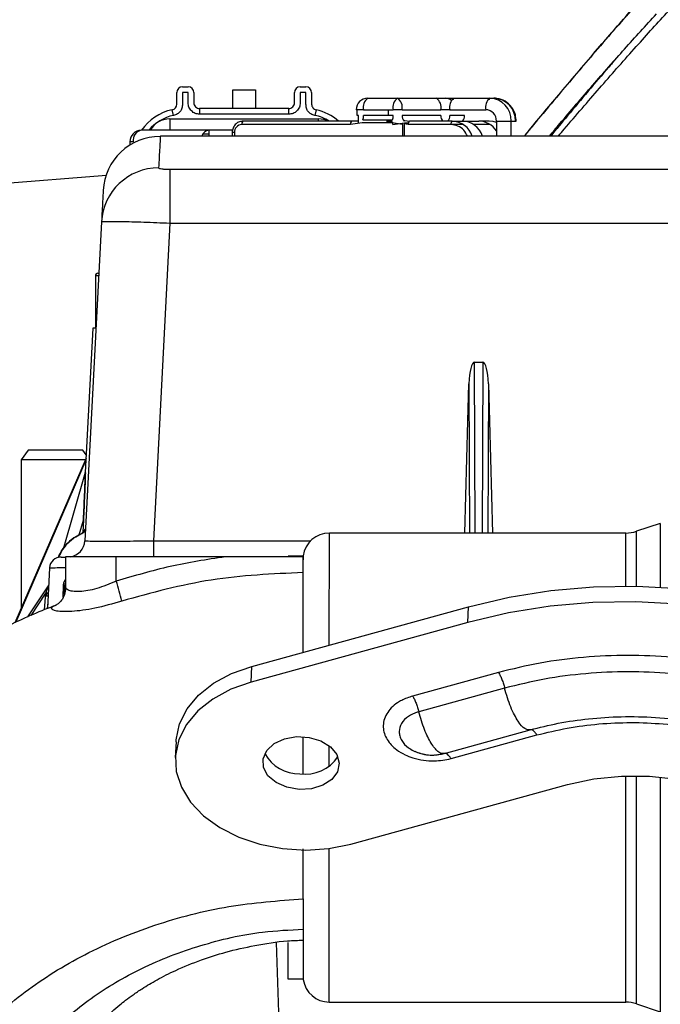
# Model space of a CAD drawing. Units: inches. Extents: x 0.3 to 16.8, y -12.5 to 10.7.
# Drawn here: x 3 to 3.2, y -8 to -7.8 of the extents above; entities that cross this region are included whole.
import ezdxf

# ---------------------------------------------------------------- set-up
doc = ezdxf.new("R2010")
doc.units = ezdxf.units.IN
doc.header["$MEASUREMENT"] = 0

msp = doc.modelspace()

# ---------------------------------------------------------------- linework, layer by layer
at = {"color": 7, "linetype": 'Continuous', "lineweight": 25}
for p, q in [((3.054586297591683, -7.819868845105319), (3.055816612556015, -7.819868845105319)), ((3.065413069248919, -7.824509698960156), (3.065413069248919, -7.820484002585616)), ((3.065413069248919, -7.820484002585616), (3.070334329091438, -7.820484002585616)), ((3.070334329091438, -7.820484002585616), (3.070334329091438, -7.824509698960156)), ((3.079930785780661, -7.819868845105319), (3.081161100744993, -7.819868845105319)), ((3.053355982634741, -7.823593644458882), (3.053355982634741, -7.821099160061685)), ((3.055816612556583, -7.821099160065941), (3.054586297595378, -7.821099160065941)), ((3.054586297595378, -7.821099160065941), (3.054586297595051, -7.823593644459415)), ((3.055816612556015, -7.823296903918404), (3.055816612556583, -7.821099160065941)), ((3.057046927516637, -7.821099160062261), (3.057046927516637, -7.82329690391223)), ((3.078700470823719, -7.823296903912627), (3.078700470823719, -7.821099160061692)), ((3.081161100746897, -7.821099160065948), (3.079930785784356, -7.821099160065948)), ((3.079930785784356, -7.821099160065948), (3.079930785784285, -7.823296903912812)), ((3.081161100744978, -7.823593644471117), (3.081161100746897, -7.821099160065948)), ((3.082391415705615, -7.821099160058566), (3.082391415705615, -7.823593644467458)), ((3.094456153600248, -7.822322948643723), (3.100832443012237, -7.822322948719204)), ((3.100832443012237, -7.822322948719204), (3.109192724369677, -7.822322948859977)), ((3.112993332490916, -7.822322948914369), (3.120745186791424, -7.822322949006136)), ((3.120745186791424, -7.822322949006136), (3.121638857587243, -7.822322949032468)), ((3.052652945543244, -7.825997116457124), (3.052389306626822, -7.824795380452841)), ((3.058282038307595, -7.824527209525094), (3.058286834137917, -7.825757515138591)), ((3.077460564215471, -7.825757515138648), (3.077465360045906, -7.824527209525215)), ((3.083358091746561, -7.824795380460102), (3.083094452826757, -7.825997116463689)), ((3.09356248276957, -7.82478357853865), (3.091996066814275, -7.824783578529832)), ((3.092163545400453, -7.82601389349847), (3.092163545417876, -7.82478357853784)), ((3.09356248276957, -7.82478357853865), (3.099938772181559, -7.824783578614138)), ((3.098866076386528, -7.824783578732891), (3.098866076369106, -7.826013893695965)), ((3.101797535306318, -7.824783578785166), (3.099938772181559, -7.82478357875415)), ((3.1018390762422, -7.82478357864133), (3.110199357599626, -7.824783578782096)), ((3.112099661660238, -7.824783578876435), (3.110199357599626, -7.824783578875888)), ((3.112099661660238, -7.824783578809296), (3.119851515960733, -7.824783578901062)), ((3.051879635205026, -7.826758608885164), (3.083867793166448, -7.826758608885164)), ((3.091023157228832, -7.827244208429534), (3.067638137251777, -7.827244208152692)), ((3.09247633016156, -7.827244208588041), (3.091023157228832, -7.827244208570832)), ((3.092476330178982, -7.826013893507692), (3.092163545400453, -7.82601389349847)), ((3.092476330154909, -7.827713636810429), (3.092476330178982, -7.826013893507692)), ((3.093383748578944, -7.826998145462518), (3.099760037990833, -7.826998145538006)), ((3.099938772163938, -7.826013893574768), (3.093562482752048, -7.82601389349928)), ((3.098553291582675, -7.826998145523717), (3.098553291577943, -7.827588696702932)), ((3.110199357582189, -7.826013893742726), (3.101839076224763, -7.826013893601967)), ((3.102269330804234, -7.827231177092827), (3.102271923054673, -7.827231220605398)), ((3.102271923054673, -7.827231220605398), (3.102460321451133, -7.8271206002225)), ((3.102460321451133, -7.8271206002225), (3.103452828177893, -7.827244208581725)), ((3.112629970783175, -7.827244208690367), (3.103452828177893, -7.827244208581725)), ((3.115266299648241, -7.826013893807414), (3.112099661642773, -7.826013893769925)), ((3.112629970783175, -7.82724420869036), (3.114819464232937, -7.827244208754877)), ((3.115227509410758, -7.827244208822719), (3.118394147416211, -7.827244208860208)), ((3.120583640865974, -7.827244208924725), (3.118394147416211, -7.827244208860208)), ((3.122144124073415, -7.827244208849464), (3.125330403016761, -7.82724420890294)), ((3.122144124073415, -7.827244208849464), (3.122144124028083, -7.830445353578057)), ((3.125330402971429, -7.830445353578057), (3.125330403016761, -7.82724420890294)), ((3.125330403016761, -7.82724420890294), (3.12622407381258, -7.827244208929272)), ((3.12622407381258, -7.827244208929272), (3.12639155241618, -7.82724420893728)), ((3.060280720731143, -7.82921923880609), (3.045728029878831, -7.829219238806083)), ((3.065369990058585, -7.82921923880609), (3.060280720731143, -7.82921923880609)), ((3.060280720731143, -7.82921923880609), (3.060280720731143, -7.830445353578057)), ((3.090755055979628, -7.82798239739801), (3.067370036002572, -7.827982397120728)), ((3.093276508075178, -7.827588696640461), (3.090755055979628, -7.82798239739801)), ((3.099652797487181, -7.827588696715949), (3.093276508075178, -7.827588696640461)), ((3.101988419030278, -7.827977149505188), (3.099652797487181, -7.827588696715949)), ((3.099832025999831, -7.827982397665281), (3.10234279829865, -7.827597849613014)), ((3.101988418995319, -7.830445353578057), (3.101988419030278, -7.827977149505188)), ((3.102274392833237, -7.827855186710288), (3.102274393049484, -7.830445353578057)), ((3.103184726928703, -7.827982397550201), (3.102274392833237, -7.827855186710288)), ((3.10234279829865, -7.827597849613014), (3.103223977813357, -7.827597849623444)), ((3.11236186953397, -7.827982397658843), (3.103184726928703, -7.827982397550201)), ((3.170430216445737, -7.830445353578057), (3.052283711783076, -7.830445353578057)), ((3.059038163529081, -7.829957427782482), (3.059806081905322, -7.829957427782482)), ((3.059806081905322, -7.829957427782482), (3.060280720731143, -7.829957427782482)), ((3.065765210274506, -7.829704838047057), (3.065295285488318, -7.829704838044407)), ((3.065345529058916, -7.830445353578057), (3.065345529069404, -7.829704838046808)), ((3.065765210274506, -7.829704838047057), (3.065765210264118, -7.830445353578057)), ((3.043267399957585, -7.831679868727363), (3.043267399957585, -7.832417297048892)), ((3.043988101775383, -7.831679868727363), (3.043267399957585, -7.831679868727363)), ((3.051913268536012, -7.837590622087554), (3.051913268536012, -7.84917308431308)), ((3.038289765336444, -7.838962127913476), (2.947152077517771, -7.846181397780313)), ((3.037184129136222, -7.848898184645321), (3.033588705258097, -7.917502959117016)), ((3.051913268536012, -7.84917308431308), (3.048332251538838, -7.917502959117009)), ((3.035885510193793, -7.860469238806118), (3.035885510193793, -7.871788136443897)), ((3.036377636178045, -7.859977112821852), (3.036603507113682, -7.859977112821852)), ((3.03532507218209, -7.871788136443904), (3.033697165948226, -7.902850437807828)), ((3.035984517594613, -7.871788136443904), (3.03532507218209, -7.871788136443904)), ((3.117553105523285, -7.91584110954571), (3.117436172653441, -7.879086596279031)), ((3.117436172653441, -7.879086596279031), (3.11922131295681, -7.879086596278981)), ((3.11922131295681, -7.879086596278981), (3.11910437961923, -7.915841256584834)), ((3.115323168135774, -7.915840898178779), (3.116231105681749, -7.883744332575574)), ((3.120426379928517, -7.88374433257556), (3.121334333592145, -7.915841467953335)), ((3.021379923907517, -7.897993845105319), (3.019903545954762, -7.900102331335745)), ((3.033190947529562, -7.897993845105319), (3.021379923907517, -7.897993845105319)), ((3.033898715536054, -7.899004642573026), (3.033190947529562, -7.897993845105319)), ((3.033860264235571, -7.899738337093453), (3.018535775126622, -7.935135609123954)), ((3.019903545954762, -7.900102331335745), (3.019903545954762, -7.93197626359963)), ((3.033702680741655, -7.900102331335745), (3.019903545954762, -7.900102331335745)), ((3.033699861539219, -7.902850437807828), (3.028921355545179, -7.919320881516157)), ((3.033699861539219, -7.902850437807828), (3.033697165948226, -7.902850437807828)), ((3.032376101396579, -7.916222648592949), (3.033288745507974, -7.913076968022253)), ((3.033288745507974, -7.91307696802226), (3.033153640620796, -7.915682678766508)), ((3.157402635276426, -7.913763071031013), (3.152293469535906, -7.915465588208654)), ((3.033752621434544, -7.915005311146572), (3.033153902577681, -7.915682692546071)), ((3.033716762124754, -7.915059488538894), (3.033511682070696, -7.915369330044783)), ((3.149959075131093, -7.915844181179189), (3.086196361294782, -7.91583813736414)), ((3.029450677365418, -7.920953645851988), (3.029450050510079, -7.927567017883703)), ((3.040350824147239, -7.920954679033727), (3.029450677365418, -7.920953645851988)), ((3.040350326695929, -7.92620282866163), (3.040350824147239, -7.920954679033727)), ((3.06378077340554, -7.9209568998658), (3.040350824147239, -7.920954679033727)), ((3.080575696589506, -7.920958491792838), (3.06378077340554, -7.9209568998658)), ((3.077337627151294, -7.920758557544453), (3.080584795320263, -7.920758865330662)), ((3.080577028612964, -7.92082046748969), (3.080576732429265, -7.920958497509119)), ((3.026009531024272, -7.923332585370432), (3.025550677979894, -7.932088023029628)), ((3.029168223490331, -7.926303028253237), (3.029449586446461, -7.925841617823913)), ((3.029450150869977, -7.926508213286958), (3.029354213218255, -7.926682431383242)), ((3.025817659880502, -7.926993704890918), (3.021262629261329, -7.933875590859508)), ((3.024897986240333, -7.932360111999003), (3.025226776006619, -7.928745623787435)), ((3.025226776006605, -7.928745623787414), (3.02572374513656, -7.927476705419231)), ((3.025354183601905, -7.928581367605503), (3.025297706400195, -7.929356661151679)), ((3.025680930207983, -7.929356661151679), (3.025561666499286, -7.931632348279322)), ((3.025577755246758, -7.931571357999509), (3.025427969164639, -7.932139176909871)), ((3.069547873217957, -7.944518209131409), (3.116163536143915, -7.931703325397756)), ((3.116016031181232, -7.93508136488655), (3.116163536143915, -7.931703325397756)), ((3.116016031181232, -7.93508136488655), (3.069400368255259, -7.947896248620211)), ((3.069400368255259, -7.947896248620211), (3.069547873217957, -7.944518209131409)), ((3.122585998529246, -7.945831729307187), (3.104110789187246, -7.950910585933599)), ((3.123913713181437, -7.94919735467257), (3.10543850498668, -7.954276215920359)), ((3.110946840593414, -7.963241380592891), (3.129420953647738, -7.958162931344461)), ((3.053207801832414, -7.960758191308287), (3.053060296869717, -7.964136230797081)), ((3.112371648528963, -7.96435895281715), (3.130846853147716, -7.959280088501473)), ((3.110947205367069, -7.963241242081182), (3.110600644099151, -7.963244397729895)), ((3.09080254875029, -7.982737763542744), (3.137418211772669, -7.969922879782587)), ((3.074743215778383, -8.003913993389816), (3.075267719183103, -8.018933805735244)), ((3.077328997516929, -8.011801864222079), (3.077329747944148, -8.003884799278097)), ((3.086186798726956, -8.016723963682601), (3.149949512563282, -8.01673000749765)), ((3.152283835155458, -8.017109042997369), (3.15739267805462, -8.01881252869962))]:
    msp.add_line(p, q, dxfattribs=at)
at = {"color": 8, "linetype": 'Continuous', "lineweight": 25}
for p, q in [((3.083867792674511, -7.82724420834483), (3.083867793166448, -7.826758608885164)), ((3.11504538355392, -7.827982397840259), (3.11236186953397, -7.827982397808491)), ((3.120809560034218, -7.827982397908499), (3.117234876945645, -7.82798239786618)), ((3.052283711783076, -7.830450776808064), (3.052283711783076, -7.830445353578042)), ((3.170429495725344, -7.830450776808092), (3.052283711783076, -7.8304507768081)), ((3.051913268536012, -7.837590622087568), (3.169990232208733, -7.837590622087561)), ((3.051913268536012, -7.84917308431308), (3.169990232208733, -7.84917308431308)), ((3.035885510193808, -7.860469238806104), (3.036577715883723, -7.860469238806104)), ((3.116231105681749, -7.883744332575574), (3.116333219800211, -7.91584099391757)), ((3.120426379928517, -7.88374433257556), (3.120324264606552, -7.915841372212896)), ((3.033837310594436, -7.900176318657479), (3.018744125474598, -7.935039313155585)), ((3.157402635276426, -7.913763071030992), (3.157401338636376, -7.927442723733662)), ((3.086194076577257, -7.939942082841085), (3.086196361294739, -7.91583813736414)), ((3.1499579947168, -7.92724263509885), (3.149959075131093, -7.915844181179189)), ((3.152292351470948, -7.927261259610226), (3.152293469535906, -7.915465588208654)), ((3.048332251538838, -7.917502959117009), (3.082186795581464, -7.917502959117009)), ((3.048332251538838, -7.917502959117009), (3.048332251538838, -7.920955435561609)), ((3.022048026092733, -7.933548180841207), (3.025226776006619, -7.928745623787428)), ((3.028903192927388, -7.929660609775752), (3.028993997418709, -7.927156768119382)), ((3.086191604796696, -7.966019558114688), (3.086192021782068, -7.961620330438734)), ((3.149949512563282, -8.01673000749765), (3.149954124748604, -7.968071097505494)), ((3.152283835155458, -8.017109042997369), (3.152288485468517, -7.968047882676579)), ((3.157397462912854, -7.968331905817571), (3.15739267805462, -8.018812528699598)), ((3.08618679872697, -8.016723963682594), (3.086189931022517, -7.983678004586821))]:
    msp.add_line(p, q, dxfattribs=at)
at = {"color": 8, "linetype": 'Continuous', "lineweight": 25, "flags": 128}
msp.add_lwpolyline([(3.100931983090945, -7.822335008382595), (3.100711418906741, -7.822370229149833), (3.100624032702285, -7.822390795395634)], dxfattribs=at)
at = {"color": 7, "linetype": 'Continuous', "lineweight": 25, "flags": 128}
for points in [[(3.051879635205026, -7.826758608885164), (3.051879635351654, -7.827238653968813), (3.05187963578588, -7.8277002511891), (3.051879636491037, -7.828125661623716), (3.051879637440024, -7.828498536988249), (3.051879638596361, -7.828804547891536), (3.051879639915612, -7.82903193450619), (3.051879641347085, -7.829171958492132), (3.051879623758879, -7.829219238806111)], [(3.122144124069266, -7.827537976979009), (3.121478172188162, -7.827338769563248), (3.120583640865974, -7.827244208924725)], [(3.116163536143915, -7.931703325397756), (3.124871463947827, -7.929657279799898), (3.133858846193178, -7.92822658774422), (3.143036807771807, -7.927425397166985), (3.152314588960195, -7.927261630942439), (3.161600442931046, -7.927736908534442), (3.170802543026355, -7.928846529981854), (3.179829890819761, -7.930579522375822), (3.18859321598876, -7.932918748369545), (3.197005859097857, -7.935841075647346), (3.204984628562897, -7.939317605677275), (3.212450623322397, -7.943313959485138), (3.219330013080324, -7.947790617623859), (3.225554768404734, -7.952703310976425), (3.231063333462401, -7.958003458527692), (3.235801234736797, -7.963638647775987), (3.23972161970994, -7.969553153033878), (3.242785720181146, -7.975688486492558), (3.244963235640967, -7.981983976600517), (3.246232632909127, -7.988377368037028), (3.246581359073502, -7.994805437347267)], [(3.246433854110805, -7.998183476836054), (3.246085127946429, -7.991755407525815), (3.244815730678269, -7.985362016089304), (3.242638215218449, -7.979066525981345), (3.239574114747242, -7.972931192522672), (3.2356537297741, -7.967016687264781), (3.230915828499704, -7.961381498016479), (3.225407263442037, -7.956081350465219), (3.219182508117626, -7.951168657112646), (3.212303118359699, -7.946691998973932), (3.2048371236002, -7.942695645166069), (3.196858354135159, -7.93921911513614), (3.188445711026077, -7.936296787858339), (3.179682385857063, -7.933957561864617), (3.170655038063657, -7.932224569470641), (3.161452937968363, -7.931114948023236), (3.152167083997497, -7.930639670431226), (3.14288930280911, -7.930803436655779), (3.13371134123048, -7.931604627233014), (3.124723958985129, -7.933035319288685), (3.116016031181232, -7.93508136488655)], [(3.053207801832414, -7.960758191308287), (3.05323690730836, -7.960288352836393), (3.05397173945741, -7.956891536654197), (3.055601410954011, -7.953666604644837), (3.058070425289898, -7.950723378000013), (3.061294703143133, -7.948162084773088), (3.065164445598512, -7.946069946732983), (3.069547873217957, -7.944518209131409)], [(3.069400368255259, -7.947896248620211), (3.0650169406358, -7.949447986221784), (3.061147198180421, -7.951540124261889), (3.057922920327186, -7.954101417488815), (3.0554539059913, -7.957044644133646), (3.053824234494712, -7.960269576142998), (3.053089402345663, -7.963666392325187), (3.053274433371641, -7.967119418179159), (3.054373026562999, -7.970511065050893), (3.056347770646212, -7.97372583447401), (3.059131418079971, -7.976654251331496), (3.06262917508954, -7.979196591899523), (3.066721929755047, -7.981266279819245), (3.071270308225081, -7.982792834350875), (3.076119420926034, -7.983724270510734), (3.081104137140727, -7.98402886935753), (3.086054708336988, -7.983696258142871), (3.09080254875029, -7.982737763542744)], [(3.079689888409092, -7.970996061515208), (3.077040327300679, -7.970535002494643), (3.074722487256338, -7.969508492597157), (3.072987542209901, -7.968027770098075), (3.072023500377568, -7.966253294255964), (3.071934830650548, -7.964377357062133), (3.072731141769594, -7.962603245419707), (3.074326141068923, -7.961123211853327), (3.076546985625498, -7.960097640964982), (3.07915301247165, -7.959637669273803), (3.08186181816194, -7.959793141849723), (3.084379861568351, -7.960547210826746), (3.086434273616348, -7.961818161130616), (3.08780242688303, -7.963468265575081), (3.088336060732885, -7.965318709739584), (3.087977347658082, -7.967168969286291), (3.086765159786296, -7.968818539883593), (3.084830856482455, -7.970088664961537), (3.082384049523341, -7.970841706759906), (3.079689888409092, -7.970996061515208)], [(3.137418211772669, -7.969922879782587), (3.143110073583401, -7.968704384007616), (3.14903276710892, -7.968106789079677), (3.155047824242601, -7.968144066317372), (3.161014617486373, -7.968815344207002), (3.166793647715465, -7.970104928777914), (3.172249805562757, -7.971982670515679), (3.177255530173866, -7.974404669235028), (3.181693791483639, -7.977314300433029), (3.185460826290822, -7.980643539127271), (3.188468564163443, -7.984314550228618), (3.190646686459033, -7.988241508266896), (3.1919442703215, -7.992332603925618), (3.192330979218994, -7.996492190474576)]]:
    msp.add_lwpolyline(points, dxfattribs=at)
at = {"color": 7, "linetype": 'Continuous', "lineweight": 25}
for centre, radius, start, end in [((3.054586297595364, -7.821099160065948), 0.001230314960625201, 90.0000001714475, 179.9999999997932), ((3.055816612556015, -7.821099160065948), 0.001230314960625201, 3.437221882036379e-07, 90.00000000033057), ((3.079930785784342, -7.821099160065948), 0.001230314960624757, 90.00000034322551, 179.99999990073), ((3.081161100744993, -7.821099160065955), 0.001230314960626977, 3.43804831736481e-07, 90.00000000033057), ((3.094456153565403, -7.824783578564983), 0.002460629921261948, 89.99999932169689, 179.9999991884682), ((3.095926508208663, -7.824249563674591), 0.002423589930591055, 127.3501597420437, 192.7290292685438), ((3.102302797620624, -7.824249563750072), 0.002423589930567434, 127.3501597415654, 192.7290292688009), ((3.09958040087335, -7.824271373476563), 0.002316024298798625, 347.2229972086116, 57.2755247661138), ((3.107940682230776, -7.824271373617329), 0.00231602429880532, 347.2229972086288, 57.27552476581568), ((3.111140298149195, -7.824472323268786), 0.002149412269498711, 51.71731551151793, 89.65966730085256), ((3.114463687099317, -7.824249563945244), 0.002423589930589839, 127.3501597419729, 192.7290292684641), ((3.122215541399811, -7.824249564037011), 0.002423589930588541, 127.350159741977, 192.7290292685418), ((3.120571007932838, -7.827081923663471), 0.004762161070765969, 358.0470925274399, 87.90390543922815), ((3.121464678728643, -7.827081923689803), 0.004762161070768286, 358.0470925274407, 87.90390543918662), ((3.054709329091452, -7.83537065729093), 0.01082677165355784, 102.3736250165381, 145.377469789666), ((3.052125667674119, -7.823593644456501), 0.001230314960622194, 282.3736259935718, 359.9999998891494), ((3.067873699170804, -10.28513843576052), 2.460629920697857, 89.77665756501129, 90.2233424348438), ((3.077470155863097, -7.823296903911775), 0.001230314960625645, 269.7766579172114, 359.9999999604166), ((3.081038069248933, -7.835370657290916), 0.01082677165352834, 48.64137010308396, 77.62637488146524), ((3.119764426531447, -7.82716306622973), 0.0023810805353824, 358.0470925274496, 87.90390543961273), ((3.067873699171173, -10.28513843505885), 2.459399605035538, 89.77665756482402, 90.22334243491953), ((3.068079243633946, -7.827822192661728), 0.0007270769787799079, 127.3501597304726, 192.7290292579652), ((3.091464263611357, -7.827822192938797), 0.0007270769791738552, 127.3501597418744, 192.7290292685909), ((3.091164360887447, -7.826086763648483), 0.002399228737760283, 337.6747105491147, 1.740473560170057), ((3.099122818351105, -7.827822193187373), 0.0007270769998889298, 347.2709695904963, 52.64983774437232), ((3.097540650299308, -7.826086763723964), 0.002399228737792026, 337.6747105492198, 1.740473559977002), ((3.103191057070049, -7.826220709107133), 0.001367707885186574, 171.3027593752589, 227.6296297435792), ((3.103893934560361, -7.827822193090945), 0.0007270769791151282, 127.3501597404848, 192.7290292727217), ((3.111328695266621, -7.826269996325117), 0.001158012149404635, 167.2229972085546, 237.2755247658265), ((3.110917648923177, -7.826280901201947), 0.001211794965349624, 307.3501597447743, 12.72902926762068), ((3.113071077165699, -7.827822193199623), 0.0007270769791768356, 127.3501597420397, 192.7290292685522), ((3.112500268154747, -7.831901515762269), 0.004659112783978091, 18.2124093491677, 88.4047663690485), ((3.114084286928701, -7.826280901239443), 0.001211794965287039, 307.3501597418091, 12.72902926871954), ((3.114725324396417, -7.8318537897513), 0.00461054218843846, 17.78714526559281, 88.83003127259556), ((3.118335391713643, -7.831759581185189), 0.004515754584318147, 32.49566551070573, 89.25448810142215), ((3.045728029878873, -7.831679868727377), 0.002460629921292146, 90.00000000095103, 179.9999997443383), ((3.046163011904895, -7.83137228998747), 0.002196551559304173, 101.4217536636069, 188.0494669671835), ((3.060474319561948, -7.830993732513321), 0.00178502336799989, 96.22639382066495, 162.1087633807971), ((3.06743099856503, -7.829648038261695), 0.001666756384269499, 92.09609324000249, 181.9529057948742), ((3.04981887362689, -7.842826541219885), 0.01229966408592059, 89.98308083678377, 176.9865643046628), ((3.049427082373185, -7.849574488941762), 0.01226161863140347, 89.79750334900754, 176.838177957241), ((3.036377636178059, -7.860469238806111), 0.0004921259842602943, 90.00000000180918, 180.000000000828), ((3.086195824858009, -7.921497586157614), 0.005659448818897691, 89.99456916001019, 172.4998517061566), ((3.149959774831188, -7.908462291448558), 0.007381889763793231, 269.9945691601209, 288.4295179829402), ((3.029902818687816, -7.917309789987186), 0.003690944881889014, 279.1524166587202, 357.0000000001187), ((3.028466788737731, -7.923461364790327), 0.002460629921260171, 90, 176.9999999997184), ((3.086195824858009, -7.921497586157614), 0.005659448818897447, 172.4998517061545, 173.1284470890433), ((3.030491266117636, -7.92715230967211), 0.001230314960639347, 157.5475187605892, 177.9999999999397), ((3.005418506779151, -7.938042576643511), 0.03688375895936375, 11.83189023100788, 18.72351205971395), ((3.029041742664489, -7.926646720372496), 0.0005122775737832544, 264.6521626431186, 295.4277520100782), ((3.025489318304096, -7.926761959937934), 0.002601766613344177, 265.7765227691905, 274.2234772307915), ((3.07961564219903, -7.9593012661052), 0.008319711691864212, 208.6060096231324, 271.5273258998761), ((3.081012093339325, -7.959213810337836), 0.008485911507911706, 262.0430251785654, 325.8998454780925), ((3.0861873351637, -8.01106451488912), 0.005659448818898264, 188.2471850754881, 269.9945691601413), ((3.149948812863187, -8.024111897228273), 0.00738188976379282, 71.55962033714034, 89.99456915996134)]:
    msp.add_arc(centre, radius, start, end, dxfattribs=at)
at = {"color": 8, "linetype": 'Continuous', "lineweight": 25}
for centre, radius, start, end in [((3.054709329091438, -7.835370657290923), 0.009596456693052043, 102.3736249397506, 140.1328744360263), ((3.051879604682028, -7.831679868727356), 0.004921259842513043, 89.99964463587676, 149.9999999998076), ((3.081038069248919, -7.835370657290916), 0.009596456692914252, 57.86720835536179, 77.62637487899948), ((3.083867793658385, -7.83167986872737), 0.00492125984251132, 64.33293955504728, 90.00000572736944)]:
    msp.add_arc(centre, radius, start, end, dxfattribs=at)
at = {"color": 7, "linetype": 'Continuous', "lineweight": 25}
for centre, major_axis, ratio, start_param, end_param in [((3.117452226677216, -7.88447553114991), (-1.693681170822359e-05, 0.005388933483748914), 0.2283028490476123, 6.282467777076378, 7.717159102883404), ((3.119205258932979, -7.884475531149825), (1.693681169179229e-05, 0.005388933483760461), 0.2283028490471228, 4.849211511455179, 6.283902837226076)]:
    msp.add_ellipse(centre, major_axis=major_axis, ratio=ratio, start_param=start_param, end_param=end_param, dxfattribs=at)
for points, knots in [([(3.15654890039815, -7.797335954956807), (3.155080354405413, -7.798987581765836), (3.152224061827297, -7.80219996286916), (3.147834621057299, -7.807193184547131), (3.143434944917232, -7.81227790608115), (3.138959685275964, -7.817507025933899), (3.134435867417764, -7.822871438774122), (3.130832115441365, -7.827185050785097), (3.128711311579053, -7.829763860267022), (3.128150853873152, -7.830445353578057)], [0, 0, 0, 0, 0.1590907713811894, 0.3094283677786877, 0.4691603792117093, 0.6247827631332875, 0.7797464136440211, 0.9417943252937013, 1, 1, 1, 1]), ([(3.128176626701958, -7.830445353578057), (3.128635663854141, -7.829882211818322), (3.13138469242206, -7.826509733625819), (3.136824712619145, -7.820029801373138), (3.144023894602398, -7.811553680770857), (3.150748127032614, -7.803843787073198), (3.154750096976016, -7.799354015298768), (3.15654890039815, -7.797335954956807)], [0, 0, 0, 0, 0.04774097901892656, 0.2859056495936443, 0.5669526416967142, 0.8053540928380724, 1, 1, 1, 1]), ([(3.135510042694577, -7.830445353578057), (3.1359213863051, -7.829955093369726), (3.13761695717416, -7.827934225885123), (3.140551088249723, -7.82450799027643), (3.144310885209862, -7.820156955880186), (3.148048691294065, -7.815895294189652), (3.151727619776238, -7.811757034498626), (3.155319371712181, -7.807774345565647), (3.158779705888634, -7.803985324520887), (3.161039007286035, -7.801554355158046), (3.162188776441383, -7.800317223364047)], [0, 0, 0, 0, 0.04393334471358767, 0.18109458265696, 0.3167975796530911, 0.4531518366992068, 0.5936187238650201, 0.7288572143353169, 0.8620141553455402, 1, 1, 1, 1]), ([(3.133551012355582, -7.830445353578057), (3.134301053427308, -7.829550168659651), (3.136234249012674, -7.827242871636059), (3.139340958706271, -7.823606334092403), (3.142851412172277, -7.819532753869403), (3.146320275742553, -7.815558863777092), (3.149739611725508, -7.81170152908502), (3.153144627277513, -7.807924164958642), (3.155406835274079, -7.8054223385017), (3.156548900397951, -7.804159303119114)], [0, 0, 0, 0, 0.09574063744008013, 0.2467669899910965, 0.3988927561491682, 0.5485267218313963, 0.6972757840074646, 0.8471710957792451, 1, 1, 1, 1]), ([(3.147423507193025, -7.814324459507972), (3.147056181567933, -7.81475018234552), (3.145217544136074, -7.816881125278016), (3.141880361653222, -7.820814805171622), (3.137720773662181, -7.825760795292581), (3.135038992183908, -7.829004788426339), (3.133848089249511, -7.830445353578057)], [0, 0, 0, 0, 0.08210084318678716, 0.410953315419452, 0.7384211089368213, 1, 1, 1, 1]), ([(3.133872931355285, -7.830445353578057), (3.134508580497268, -7.829667760518745), (3.137650269066114, -7.825824515772148), (3.142149714069916, -7.820471013652032), (3.145971534151599, -7.816014043525385), (3.147326925429226, -7.814433399145173)], [0, 0, 0, 0, 0.140666213915197, 0.6952411433990212, 1, 1, 1, 1]), ([(3.126392095586326, -7.827244208936982), (3.126357178388488, -7.826796279677794), (3.1262733765614, -7.825721242370967), (3.125484447656362, -7.824149963776435), (3.124076010794198, -7.822874313912202), (3.12265317881743, -7.822359877925024), (3.121816262873978, -7.822330928991057), (3.121592360491405, -7.822323184204571)], [0, 0, 0, 0, 0.1747975641947626, 0.4195169187835812, 0.6674608689509621, 0.9110349082009801, 1, 1, 1, 1]), ([(3.054586297595051, -7.823593644459415), (3.054567859613059, -7.823895937322504), (3.054533318154341, -7.824462248562995), (3.054145519840503, -7.825218412857588), (3.053490020113628, -7.825759238219469), (3.052944265450904, -7.825914329727382), (3.052652945543244, -7.825997116457124)], [0, 0, 0, 0, 0.2668964014751816, 0.5000000021644319, 0.7331036028536824, 1, 1, 1, 1]), ([(3.058286834137917, -7.825757515138591), (3.057961625088907, -7.825725566638575), (3.057311188224475, -7.825661667794925), (3.056504221610808, -7.825076877220887), (3.055916237417037, -7.824272201364622), (3.055849821481701, -7.823622009319656), (3.055816612556015, -7.823296903918404)], [0, 0, 0, 0, 0.2499921648418857, 0.4999987556578971, 0.7499921655034956, 1, 1, 1, 1]), ([(3.079930785784285, -7.823296903912805), (3.079897569845429, -7.823621985953928), (3.079831136050927, -7.824272168795552), (3.079243204323134, -7.825076849734614), (3.078436242589987, -7.825661692792508), (3.07778579659464, -7.825725573742361), (3.077460564215471, -7.825757515138648)], [0, 0, 0, 0, 0.2499921651475279, 0.49999875649035, 0.7499921666402749, 1, 1, 1, 1]), ([(3.083094452826757, -7.825997116463689), (3.082803132912986, -7.825914329735198), (3.082257378243156, -7.825759238230866), (3.081601878508309, -7.825218412868949), (3.081214080190279, -7.824462248575436), (3.081179538728577, -7.823895937334498), (3.081161100744978, -7.823593644471117)], [0, 0, 0, 0, 0.2668964004529024, 0.5000000000585708, 0.7331035996642314, 1, 1, 1, 1]), ([(3.082391415705615, -7.823593644462491), (3.082404336751182, -7.823728556163978), (3.082430957180847, -7.824006506384144), (3.082645555066676, -7.824378879783495), (3.08296329335333, -7.82466828708116), (3.083229082698651, -7.8247538499066), (3.083358091745794, -7.824795380459932)], [0, 0, 0, 0, 0.242690401514294, 0.4999999984266814, 0.7573095953388992, 1, 1, 1, 1]), ([(3.067638137250057, -7.827244208152692), (3.067374283479623, -7.82727164713647), (3.066821727917116, -7.827329109127973), (3.066078974273495, -7.827796073822277), (3.065526418561547, -7.828513461186162), (3.065312589737516, -7.829204107538594), (3.065298523176097, -7.829607352266869), (3.065295122537279, -7.829704838044499)], [0, 0, 0, 0, 0.213359746580199, 0.4468123180242786, 0.683006012911875, 0.9233656309216719, 0.9999999999999999, 0.9999999999999999, 0.9999999999999999, 0.9999999999999999]), ([(3.098553291580714, -7.827244208662236), (3.098652400352151, -7.827244208664276), (3.098939982296216, -7.827244208670209), (3.099316902076623, -7.827244208676724), (3.099563924771545, -7.827244208681002)], [0, 0, 0, 0, 0.3446279347171533, 1, 1, 1, 1]), ([(3.115888343963164, -7.830445353578057), (3.115659633153413, -7.830009241236098), (3.115180163305723, -7.829094974357318), (3.113884742781849, -7.828174934651166), (3.11286949394993, -7.828046576656284), (3.11236186953397, -7.827982397658843)], [0, 0, 0, 0, 0.313204276431519, 0.6566021382208986, 0.9999999999999999, 0.9999999999999999, 0.9999999999999999, 0.9999999999999999]), ([(3.049822505657431, -7.830526877670259), (3.049788083703632, -7.831190259412189), (3.049719207810213, -7.832517639328259), (3.04955337341022, -7.835714016238732), (3.049470417703645, -7.837312946889057)], [0, 0, 0, 0, 0.4997678011347571, 0.9999999999999999, 0.9999999999999999, 0.9999999999999999, 0.9999999999999999]), ([(3.052283711783076, -7.8304507768081), (3.051961530305675, -7.830451877743158), (3.051316294717793, -7.830454082595182), (3.050503093887698, -7.830471261035882), (3.049934394624714, -7.830496225176333), (3.049859835640021, -7.830516650950933), (3.049822505657431, -7.830526877670259)], [0, 0, 0, 0, 0.2488461561355142, 0.4983663155785982, 0.7488434589173668, 0.9999999999999999, 0.9999999999999999, 0.9999999999999999, 0.9999999999999999]), ([(3.049470417703645, -7.837312946889057), (3.049504723204961, -7.837348748829186), (3.049573243621012, -7.837420258171392), (3.050130054276153, -7.837513121218691), (3.050808439432771, -7.837565213011707), (3.05142831495516, -7.837587439517627), (3.051751675243082, -7.837589561610898), (3.051913268536012, -7.837590622087568)], [0, 0, 0, 0, 0.2508111347523382, 0.500959981480309, 0.7501367349652223, 0.8751354780142954, 1, 1, 1, 1]), ([(3.037536217090079, -7.842179946273134), (3.03750178786413, -7.842836895039561), (3.037432929152104, -7.844150797535789), (3.037267062683753, -7.847315718290226), (3.037184129136293, -7.848898184645321)], [0, 0, 0, 0, 0.4999981112077771, 1, 1, 1, 1]), ([(3.037184129136222, -7.848898184645314), (3.037253786256315, -7.848874098024645), (3.037388104826363, -7.848827652227847), (3.038645869374747, -7.848790455318721), (3.041340735586331, -7.848812172419876), (3.04612382191543, -7.848936595864075), (3.049991905967232, -7.849094600118711), (3.051913268535941, -7.84917308431308)], [0, 0, 0, 0, 0.1399879413796165, 0.2699362259979949, 0.4987649600821731, 0.7510255126506652, 1, 1, 1, 1]), ([(3.033699861539219, -7.902850437807828), (3.033700663695868, -7.902851203753514), (3.033702269386239, -7.902852736959794), (3.033703542705297, -7.902923864003725), (3.033701412003253, -7.903124057468197), (3.033692827522998, -7.903506990539668), (3.033652502957537, -7.904921858455928), (3.033526487303547, -7.908197729415363), (3.03337777676299, -7.911249755707253), (3.033288745507974, -7.91307696802226)], [0, 0, 0, 0, 0.0162188164895361, 0.0324654758948592, 0.06776109270187104, 0.1106861624228682, 0.1639411831677954, 0.4994614003689509, 1, 1, 1, 1]), ([(3.033288745507974, -7.91307696802226), (3.033288817183532, -7.91307555752919), (3.03328941067376, -7.913063878320983), (3.033291437823365, -7.913024421825625), (3.033385039889893, -7.911202654173167), (3.033510615368627, -7.908476294881169), (3.033635390196963, -7.905366569074673), (3.033675214638734, -7.903873202151111), (3.033699790924445, -7.903234415980549), (3.033702694497677, -7.903009053310726), (3.033696868291671, -7.902901187007707), (3.033698650467358, -7.902870971000183), (3.033699861539219, -7.902850437807828)], [0, 0, 0, 0, 0.0003865394538814854, 0.003200635904745479, 0.0108132128173963, 0.4996597176922704, 0.7498216878508058, 0.8743598277691486, 0.9376797842384315, 0.9535896987291879, 0.9684620265465886, 1, 1, 1, 1]), ([(3.027849311743225, -7.92112611892054), (3.028059673829063, -7.920687098224903), (3.028912427503755, -7.91890742148334), (3.030793478701767, -7.916999907457914), (3.032634611920983, -7.916077548928683), (3.033146460418905, -7.915821126512967)], [0, 0, 0, 0, 0.1912191136300419, 0.7751529995137697, 1, 1, 1, 1]), ([(3.03315863856335, -7.915884712408165), (3.032840391685681, -7.916012890270039), (3.031124894955809, -7.916703827772686), (3.029181784571193, -7.918554966726958), (3.028179461489273, -7.920538272691687), (3.027886156903605, -7.921118637191626)], [0, 0, 0, 0, 0.1387599486722952, 0.7479798071489926, 1, 1, 1, 1]), ([(3.033572051210314, -7.915608929941385), (3.033561473748776, -7.915613793653634), (3.033453637757589, -7.915663378634811), (3.033287835973425, -7.915735987213701), (3.033121467725252, -7.91579657497126), (3.033058596558519, -7.915787331977555), (3.033200607582074, -7.91564660443639), (3.033496132493795, -7.915473432697461), (3.033666457344765, -7.915373625711808)], [0, 0, 0, 0, 0.01323014549192259, 0.1348797959481368, 0.2594986370456233, 0.3922806027506257, 0.6497428417533685, 1, 1, 1, 1]), ([(3.033153640620796, -7.915682678766508), (3.033210949475048, -7.915588586034602), (3.033342178821187, -7.915373126698555), (3.033585795305811, -7.915096086089896), (3.033723022617451, -7.91494003122358)], [0, 0, 0, 0, 0.436707610936782, 1, 1, 1, 1]), ([(3.033588705258097, -7.917502959117016), (3.033808486693985, -7.917525279724899), (3.034247950633741, -7.917569910893313), (3.037655270865542, -7.917588992947451), (3.04253339372103, -7.917569910893299), (3.046399008857492, -7.917525279724892), (3.048332251538923, -7.917502959117009)], [0, 0, 0, 0, 0.2500562799396998, 0.4999999999969862, 0.7499437200549323, 1, 1, 1, 1]), ([(3.028466788737731, -7.921000734869068), (3.028495322740355, -7.921000734869061), (3.028524393274878, -7.921000734869061), (3.02943388709258, -7.921000734869068), (3.029450672902044, -7.921000734869068)], [0, 0, 0, 0, 0.9815437893710431, 1, 1, 1, 1]), ([(3.06378077340554, -7.9209568998658), (3.059816394787887, -7.921565729078033), (3.051887929611198, -7.922783342649609), (3.044196099887102, -7.925063027982993), (3.040350326695929, -7.92620282866163)], [0, 0, 0, 0, 0.5000184183570282, 1, 1, 1, 1]), ([(3.080575424027671, -7.924344842221203), (3.080576512306564, -7.924134554984349), (3.080578341516514, -7.923781098248604), (3.080574360625249, -7.92297951772079), (3.080578379769463, -7.922086929369456), (3.08057662984919, -7.921350983278749), (3.080575696589506, -7.920958491792838)], [0, 0, 0, 0, 0.2974479040254799, 0.4999588504923327, 0.7333202849197935, 1, 1, 1, 1]), ([(3.080576568444741, -7.920959860358337), (3.08057672888323, -7.921062558001658), (3.080576935641076, -7.921194904942219), (3.080576588343774, -7.921515027930532), (3.080576510539785, -7.921586744145451)], [0, 0, 0, 0, 0.7759729306042304, 1, 1, 1, 1]), ([(3.080575176934076, -7.924344942374617), (3.0739465574798, -7.924632302177535), (3.060693608675507, -7.925206835801426), (3.047908897971084, -7.928722590927009), (3.041518611884442, -7.930479899448294)], [0, 0, 0, 0, 0.500161854704792, 1, 1, 1, 1]), ([(3.080574103261426, -7.941487042198268), (3.080574108235481, -7.941329635911252), (3.080574184114283, -7.938928412650156), (3.080574436079118, -7.934925766071416), (3.08057476752019, -7.930642773839409), (3.080575145717603, -7.927039304148487), (3.080575400181928, -7.925429019586218), (3.080575571502578, -7.924344879440049)], [0, 0, 0, 0, 0.01983175484337154, 0.3025322046528296, 0.5852325177816113, 0.7207536547643513, 1, 1, 1, 1]), ([(3.028993997418709, -7.927156768119382), (3.029006207246454, -7.927008105136238), (3.029030625398875, -7.926710797470705), (3.029122359342082, -7.926438945747783), (3.029168223490331, -7.926303028253237)], [0, 0, 0, 0, 0.5000307774759319, 1, 1, 1, 1]), ([(3.025680930207983, -7.929356661151679), (3.025687796492704, -7.929236226382386), (3.02570050443083, -7.929013328896886), (3.025719904437054, -7.928791018879409), (3.025728822336362, -7.928688826213666)], [0, 0, 0, 0, 0.5403146160354196, 1, 1, 1, 1]), ([(3.029449841042762, -7.92757389645196), (3.029396165763444, -7.928095893464416), (3.029287604903359, -7.929151657781802), (3.028583158034365, -7.930382385254518), (3.02778696747508, -7.931159808901683), (3.027526026920242, -7.931286021461247), (3.027392514848046, -7.931350599006024)], [0, 0, 0, 0, 0.240512947922075, 0.4864491217895077, 0.7372380771999211, 1, 1, 1, 1]), ([(3.029195239281165, -7.929012576364833), (3.029208834986306, -7.928623246308881), (3.029236603726432, -7.92782805363354), (3.029257380445941, -7.927233086231205), (3.029260260343548, -7.927150616753707), (3.029261700631636, -7.927109372299199)], [0, 0, 0, 0, 0.3241050224189737, 0.6619728837451739, 1, 1, 1, 1]), ([(3.027367204158963, -7.931379543392495), (3.026968942364675, -7.931527932933022), (3.024904881091118, -7.932296987631254), (3.021059327243222, -7.933936935799785), (3.015461901966063, -7.936509466113435), (3.009076833362514, -7.939812883883455), (3.000964616163259, -7.944641567523902), (2.994285726044097, -7.949074068264181), (2.990390844600796, -7.952414373943299), (2.989665686121953, -7.953036280160575)], [0, 0, 0, 0, 0.02888021482444085, 0.1496767549580181, 0.2843625891765305, 0.4477403451148427, 0.6400095799900005, 0.9329761100126052, 1, 1, 1, 1]), ([(3.229822884732954, -7.997720337570527), (3.229747006565404, -7.99551582959505), (3.229595247393235, -7.991106731218451), (3.227869459085269, -7.984547897690938), (3.225068759097596, -7.978158658577456), (3.221135425679222, -7.972033107382593), (3.216152926909473, -7.966268233935558), (3.210194912522454, -7.960950640645038), (3.203351071030269, -7.956164867312744), (3.195730432510928, -7.951982626532981), (3.187448741937544, -7.948471403446682), (3.178637811788136, -7.94567965589475), (3.169428107099989, -7.943658637668349), (3.159965894690998, -7.942434579042946), (3.150393334002956, -7.942026126877465), (3.140869306194503, -7.942450575247555), (3.131499088304963, -7.943640507658159), (3.125556986297795, -7.945101332454783), (3.122585998529246, -7.945831729307187)], [0, 0, 0, 0, 0.06249816791450697, 0.1249986726095313, 0.1874977981117047, 0.249993420721436, 0.3124876565115278, 0.3749862691646914, 0.4374940640899737, 0.5000005093251765, 0.5625036190570384, 0.6250025204955556, 0.6875018494010451, 0.7500009976725702, 0.8124984700691665, 0.8749969883570011, 0.9374998244436618, 1, 1, 1, 1]), ([(3.122585998529246, -7.945831729307187), (3.122713474671002, -7.946054735328232), (3.122971070858085, -7.946505372599852), (3.123333297071099, -7.947340204681311), (3.123659464183433, -7.948250378924342), (3.123829546830081, -7.94888386461092), (3.123913715425871, -7.949197356914524)], [0, 0, 0, 0, 0.2474338520110599, 0.4999995760412769, 0.7525653885607851, 1, 1, 1, 1]), ([(3.226293302047537, -7.998735672777215), (3.226221061689643, -7.996630987280888), (3.226076586014088, -7.992421763132946), (3.224429449611193, -7.986160010244973), (3.221755442696576, -7.980060179113067), (3.218000102549212, -7.974211992104813), (3.21324286548473, -7.968708336797519), (3.207555966277695, -7.96363083018953), (3.20102538995981, -7.959058965042054), (3.193750701515341, -7.955064242719359), (3.185841974039221, -7.951713248435283), (3.177428053690676, -7.949050136512994), (3.168634501623373, -7.94712204350931), (3.159600564536547, -7.945953984246813), (3.150461563664251, -7.945563629743923), (3.141368853461302, -7.945968311013822), (3.132423134651418, -7.94710493238324), (3.126750237838095, -7.948499869939027), (3.123913715425871, -7.949197356914524)], [0, 0, 0, 0, 0.062497179131564, 0.1249899978111357, 0.1874902043554924, 0.2499871010496382, 0.312476762386683, 0.3749750575068089, 0.4374880453656877, 0.4999977721454738, 0.5625042841370483, 0.6250074136134169, 0.6875074525130701, 0.7500056676947431, 0.812502681593228, 0.8749987616127715, 0.9374977501077354, 1, 1, 1, 1]), ([(3.129420953647738, -7.958162931344461), (3.129050962730616, -7.958166315288693), (3.128290881016497, -7.958173267011048), (3.127042628044592, -7.956758561594256), (3.126008031958307, -7.95498729730862), (3.125210611572129, -7.953263522695146), (3.124478526050325, -7.951289447168172), (3.124101561415344, -7.949893148843692), (3.123913714688982, -7.949197353946929)], [0, 0, 0, 0, 0.2223508922100403, 0.4567810707339009, 0.5876955593994405, 0.7239891630005575, 0.8624599568230849, 1, 1, 1, 1]), ([(3.104110788949015, -7.95091058554825), (3.103296929294203, -7.951184307063301), (3.102127768121605, -7.951577525434061), (3.100626009598756, -7.952480290215313), (3.099464839676315, -7.953430019653702), (3.098469785695187, -7.954725571508476), (3.097883034248838, -7.956141041153643), (3.097688795619774, -7.95802574397689), (3.098403485661308, -7.96028499987127), (3.100277577462492, -7.962279995347323), (3.102331271287113, -7.963512679516477), (3.104300355063842, -7.964286891171149), (3.106439174640727, -7.964761205298736), (3.109265328704225, -7.964969008392963), (3.111190130225651, -7.964590993089004), (3.11237164837739, -7.9643589525704)], [0, 0, 0, 0, 0.08360632042312668, 0.1201057983937555, 0.1848199207315904, 0.2502951970014671, 0.3159998179466715, 0.3804939470754721, 0.5001491749876473, 0.6131551237776174, 0.6847026892551367, 0.7437433715756586, 0.8168123900210886, 0.887552309185085, 0.9999999999999999, 0.9999999999999999, 0.9999999999999999, 0.9999999999999999]), ([(3.10411078906813, -7.950910585740928), (3.104238267203058, -7.951133618696204), (3.104495856287045, -7.951584290920685), (3.104858142799586, -7.952418945877305), (3.105184242194895, -7.953329232241963), (3.105354329207373, -7.953962713365136), (3.105438503010788, -7.954276214759211)], [0, 0, 0, 0, 0.2474438630242189, 0.4999982000230295, 0.7525557501254958, 1, 1, 1, 1]), ([(3.108094945642833, -7.961009109411542), (3.107854855776139, -7.960591725046328), (3.107359642286909, -7.959730820874498), (3.106646207875329, -7.958105677835491), (3.105972190436191, -7.956259984541362), (3.105617453428991, -7.954941391169434), (3.105438501692291, -7.954276209445723)], [0, 0, 0, 0, 0.2327826707681696, 0.4801415412199949, 0.7377505809918294, 1, 1, 1, 1]), ([(3.129420953831072, -7.958162931275048), (3.131409153017174, -7.957666648705924), (3.135492648661142, -7.956647350577576), (3.142070574407626, -7.955704318936888), (3.149093592042192, -7.955242856795095), (3.15647356642009, -7.955393300536215), (3.164052525366529, -7.956206679997337), (3.171632292613751, -7.957741913859977), (3.179058660968067, -7.95995006856446), (3.183622894704854, -7.961984607461758), (3.185915428347215, -7.963006520259768)], [0, 0, 0, 0, 0.108377580086433, 0.2225930778360474, 0.3423363854151067, 0.4671112914336629, 0.5962258704793769, 0.72879816741747, 0.8637801302649639, 1, 1, 1, 1]), ([(3.130846853147716, -7.959280088501473), (3.133010077341424, -7.958748248660157), (3.137336624917054, -7.957684544591586), (3.144160144626682, -7.956818798652144), (3.151095171068832, -7.956505848037523), (3.158066404100339, -7.956807999216061), (3.164956594322106, -7.957698787258018), (3.171664002457788, -7.959169741597755), (3.178080893883816, -7.96120219471144), (3.184111393066416, -7.963759732131606), (3.189663923498514, -7.966802833159633), (3.194643647868801, -7.970291059714484), (3.198982838317932, -7.974162973699158), (3.202612709089493, -7.978360784778921), (3.205476464401613, -7.982821754435705), (3.207515922296011, -7.987474529036383), (3.208772897829832, -7.992250755959112), (3.208884256518942, -7.995461574441521), (3.208939933526125, -7.997066916289015)], [0, 0, 0, 0, 0.06249086929734893, 0.1249846039274626, 0.1874995628384853, 0.2499834304058923, 0.31248840642254, 0.3749897843828727, 0.4374894539849492, 0.4999928108758866, 0.5625057399389083, 0.62500651135169, 0.6875103402532602, 0.7500074018221206, 0.8125023428536733, 0.8750003273478995, 0.9375027873636592, 1, 1, 1, 1]), ([(3.130846853147716, -7.959280088501473), (3.130718114657327, -7.959085986752989), (3.130457967600961, -7.958693757526504), (3.130075752988887, -7.958316668306395), (3.12971866856553, -7.958114534968395), (3.129519510429958, -7.95814691003374), (3.129420953464432, -7.958162931413888)], [0, 0, 0, 0, 0.2474340322295913, 0.499999921813104, 0.7525660183250122, 1, 1, 1, 1]), ([(3.080574116615168, -7.967557674188463), (3.080574094480966, -7.967131705064091), (3.080573957407836, -7.964493754946815), (3.080573937346315, -7.961884615837917), (3.080573920524287, -7.95969679352887)], [0, 0, 0, 0, 0.1614773234661023, 1, 1, 1, 1]), ([(3.104568969197345, -7.9627850573183), (3.105132835997679, -7.962998509901361), (3.106221110102837, -7.963410477619064), (3.107905750113645, -7.963626742082056), (3.109399121867227, -7.963594253199737), (3.110226261306209, -7.96339329033917), (3.110614048134593, -7.963299073153237)], [0, 0, 0, 0, 0.2847938107466975, 0.5496577017076968, 0.7888665401395935, 1, 1, 1, 1]), ([(3.111268411353876, -7.963239419127937), (3.110709383741096, -7.963374221902164), (3.11013664367556, -7.963512331269186), (3.109552340661395, -7.96351887949762), (3.109538351370333, -7.963519036274278)], [0, 0, 0, 0, 0.9760581569479249, 1, 1, 1, 1]), ([(3.112371648376296, -7.964358952570691), (3.112243172933319, -7.964165189511213), (3.111983345121061, -7.963773324492649), (3.111601524389656, -7.963396534319692), (3.111244373072154, -7.963193331193494), (3.111045230630083, -7.963225518701854), (3.110946658524682, -7.96324145096839)], [0, 0, 0, 0, 0.2471231929716597, 0.499780168931576, 0.7523997325832114, 1, 1, 1, 1]), ([(3.080577918225885, -7.994499265160954), (3.08057707771998, -7.991394202343166), (3.080576163987914, -7.988018621744217), (3.080575674059872, -7.984093565145358), (3.080575634797228, -7.983779012560717)], [0, 0, 0, 0, 0.9198603697247683, 1, 1, 1, 1]), ([(2.99590417285593, -8.045686983768732), (2.997664996546234, -8.041946283922066), (3.001257490678611, -8.034314377147922), (3.00972103580466, -8.023783548274722), (3.020444983091551, -8.014242326367594), (3.0335004362029, -8.006104611940174), (3.048342557096831, -7.999899345446465), (3.064279373054035, -7.995754671110092), (3.07521003462854, -7.994912609230404), (3.080575569892645, -7.994499266206361)], [0, 0, 0, 0, 0.1337582153201138, 0.2728981932372659, 0.4156704248003192, 0.560020536471254, 0.7105275467123927, 0.8579066193281554, 1, 1, 1, 1]), ([(3.080579524022156, -7.994506740146427), (3.080580079802786, -7.996109530073674), (3.080581089088128, -7.999020161224628), (3.080582547792744, -8.00238368944575), (3.080583464040828, -8.00408493508914), (3.080583863837347, -8.004827258147294)], [0, 0, 0, 0, 0.4085560784891197, 0.7419288259480137, 1, 1, 1, 1]), ([(3.030137681169947, -8.031355460229364), (3.030983503255399, -8.029579923715943), (3.032512798608423, -8.026369650792368), (3.035919257831623, -8.022115175023131), (3.038833921960887, -8.019232919773629), (3.040913006983843, -8.017459003231693), (3.04241443078584, -8.016274714140117), (3.044020309496162, -8.015100043082384), (3.046236786836985, -8.013614803792713), (3.04926237857542, -8.011815964843002), (3.053465091609425, -8.009690168515228), (3.05843378691948, -8.007660969418026), (3.064125719713275, -8.005855246780186), (3.070324850918993, -8.004452712985234), (3.075923350567962, -8.003566537977449), (3.079459201358034, -8.00344305863112), (3.080583121986976, -8.003403808958879)], [0, 0, 0, 0, 0.1448139173623945, 0.2618319557781252, 0.3465481613806664, 0.387101625364135, 0.4161706819772832, 0.4494914442288348, 0.4874659796623125, 0.5454426335578811, 0.6127827353431446, 0.6976841085122121, 0.7738646160823579, 0.8601259628434892, 0.9555390413377318, 0.9999999999999999, 0.9999999999999999, 0.9999999999999999, 0.9999999999999999]), ([(3.080583863837347, -8.004827258147294), (3.080584312517047, -8.005583714686402), (3.080585093350507, -8.006900169562286), (3.080586071028151, -8.008472764103821), (3.080586730607934, -8.009640035094229), (3.080588372284979, -8.010768283663495), (3.080599668289224, -8.01164851868954), (3.080585466106811, -8.01192917875364), (3.080590367811482, -8.011882913801465), (3.080590951290546, -8.011877406609045)], [0, 0, 0, 0, 0.1725852949895688, 0.300348719786298, 0.4432120022589127, 0.5640858068152901, 0.7717826338051781, 0.9728339296010865, 1, 1, 1, 1]), ([(3.080598111309016, -8.011814768829439), (3.080278340045766, -8.011814808014918), (3.078971423755235, -8.011814968167329), (3.077547643973801, -8.011790127479642), (3.077416569241649, -8.011797163451746), (3.077328997516929, -8.011801864222079)], [0, 0, 0, 0, 0.0970756158953776, 0.3967514233162451, 1, 1, 1, 1])]:
    msp.add_open_spline(points, degree=3, knots=knots, dxfattribs=at)
for points in [[(3.109192724369677, -7.822322948859977), (3.10982140667636, -7.822322948870109), (3.111078771289726, -7.822322948890388), (3.112355145423848, -7.822322948906375), (3.112993332490916, -7.822322948914369)], [(3.057046927516637, -7.82329690391223), (3.057065514916559, -7.823458521087041), (3.057102689716388, -7.823781755436663), (3.057388547790325, -7.824189069554244), (3.057796973102768, -7.824473337725138), (3.058120349905906, -7.824509252258437), (3.058282038307482, -7.824527209525087)], [(3.114544024945147, -7.827244208816978), (3.114624763218927, -7.827244208817262), (3.114786239766502, -7.827244208817824), (3.115080419529335, -7.827244208821085), (3.115227509410758, -7.827244208822719)]]:
    msp.add_open_spline(points, degree=3, dxfattribs=at)
at = {"color": 8, "linetype": 'Continuous', "lineweight": 25}
for points, knots in [([(3.026009531024272, -7.923332585370432), (3.026074057710858, -7.923324239477175), (3.026201401810383, -7.923307768768424), (3.027162362776096, -7.923287170613705), (3.028611423160484, -7.923284437732462), (3.029450456588876, -7.923282855342421)], [0, 0, 0, 0, 0.3018885405855294, 0.5957802328302769, 1, 1, 1, 1]), ([(3.040350326695929, -7.92620282866163), (3.038927348174923, -7.926792373732241), (3.036809293806598, -7.927669891202605), (3.034220794754006, -7.928247800904479), (3.03255118634371, -7.928452921080755), (3.031180532783267, -7.928433799923503), (3.029800710692953, -7.928192829639229), (3.029601219828066, -7.927805112249359), (3.029470541942715, -7.927551135263236)], [0, 0, 0, 0, 0.2557818704485777, 0.3807224775668169, 0.5061408588259618, 0.6255756350111895, 0.754730702735119, 0.9999999999999999, 0.9999999999999999, 0.9999999999999999, 0.9999999999999999]), ([(3.041518611884442, -7.930479899448301), (3.039559799975336, -7.93104537968496), (3.035664353150068, -7.932169937986039), (3.030591549784617, -7.932823042300242), (3.02719558159356, -7.932696379341102), (3.026251704847198, -7.932174234738788), (3.026570513034528, -7.931711137392966), (3.02712962645667, -7.93147861937301), (3.02736729465218, -7.931379780504116)], [0, 0, 0, 0, 0.212056419158881, 0.4217120086652988, 0.6264896187791812, 0.8266947662214901, 0.9263313300064233, 1, 1, 1, 1]), ([(3.105438501692291, -7.95427620944573), (3.105438251336395, -7.954276286671572), (3.10543605196041, -7.954276965100462), (3.105428398414134, -7.954279080376018), (3.105400520031125, -7.954286955188245), (3.105295193762387, -7.954316579731675), (3.104485306885095, -7.954560232701247), (3.103029749809991, -7.955250596641719), (3.101596420719829, -7.956724672339341), (3.101147489067785, -7.958256183556216), (3.101308413221531, -7.959518352269413), (3.101833819854278, -7.960748378836776), (3.103130285690767, -7.962126826158702), (3.104669850809714, -7.962877150141288), (3.105511654439965, -7.963139205932393), (3.105512200416086, -7.963139375843639), (3.105514208383426, -7.963140000557004), (3.105521834644961, -7.963142370402288), (3.105551784569556, -7.963151637034663), (3.105670440294503, -7.963187684993812), (3.106140957667492, -7.963321821990789), (3.107181483025585, -7.963515479921242), (3.108208337516018, -7.96365439325416), (3.108802783004379, -7.96356370363133), (3.108816511828095, -7.963561609138452)], [0, 0, 0, 0, 4.210779396266247e-05, 0.000369916890387485, 0.001277191861513215, 0.004703798751480446, 0.01800128353191747, 0.1383253523816603, 0.2737759209008925, 0.4080819347541648, 0.4776942426031963, 0.5523604157344005, 0.6881274888246883, 0.8278021962955783, 0.8278050546095741, 0.8278281517834274, 0.8278928323366592, 0.8281383566275918, 0.8290938851346352, 0.8328600918429809, 0.8477652298135065, 0.9060627729227347, 0.9978305031208763, 1, 1, 1, 1]), ([(3.110600644099151, -7.963244397729895), (3.110501938302818, -7.963254876630486), (3.110195215814656, -7.963287439201096), (3.109585918587129, -7.96288389590061), (3.108837369888747, -7.96213708352488), (3.108337363176517, -7.961377417572571), (3.10809494945498, -7.961009115615568)], [0, 0, 0, 0, 0.142138909761474, 0.4416883474820903, 0.7293188228123804, 1, 1, 1, 1]), ([(3.013964340179896, -8.04163522433943), (3.015436426731526, -8.038527180416267), (3.018441452798967, -8.032182612566295), (3.025608801973348, -8.023477560848605), (3.034712197162818, -8.015669562040486), (3.04577381764561, -8.009121369369467), (3.058281832071259, -8.004334112835494), (3.070130730888209, -8.001547915897639), (3.077657592861286, -8.001200014095154), (3.080582030049982, -8.0010648426289)], [0, 0, 0, 0, 0.1408984107861743, 0.2876212657496156, 0.4381461417106723, 0.5901030158657025, 0.7480786797895953, 0.9021201557724923, 1, 1, 1, 1])]:
    msp.add_open_spline(points, degree=3, knots=knots, dxfattribs=at)

doc.saveas('drawing.dxf')
